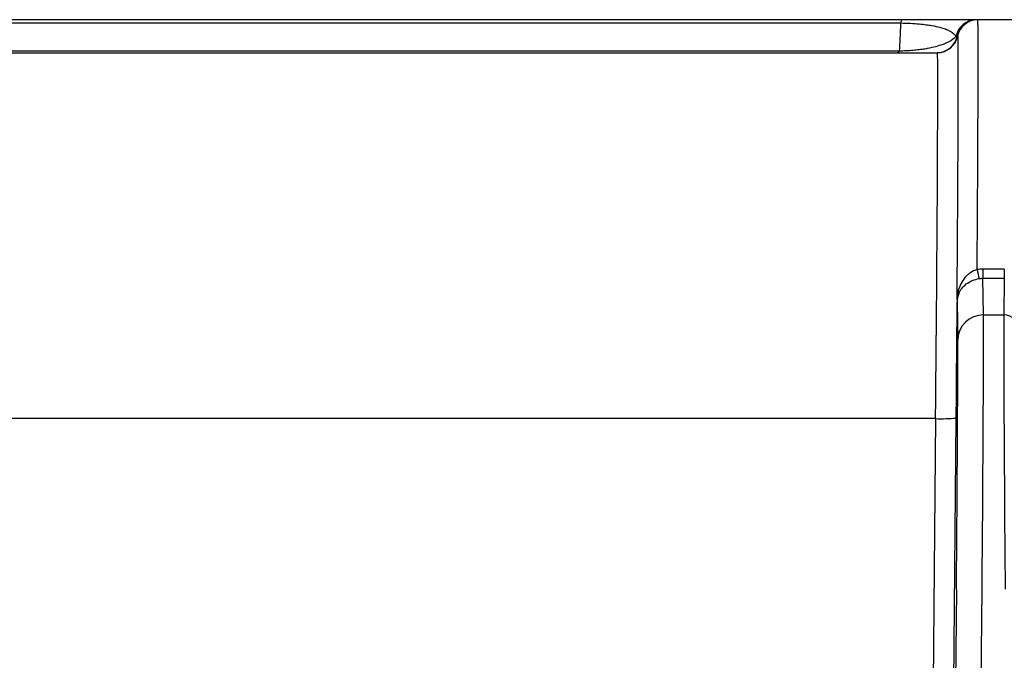
# Model space of a CAD drawing. Units: millimetres. Extents: x 0 to 2446, y 0 to 1540.
# Drawn here: x 1236 to 1312, y 1033 to 1082 of the extents above; entities that cross this region are included whole.
import ezdxf

# ---------------------------------------------------------------- set-up
doc = ezdxf.new("R2010")
doc.units = ezdxf.units.MM
doc.header["$LTSCALE"] = 5.5
doc.layers.add('TK1', color=7, linetype='Continuous', lineweight=25)

msp = doc.modelspace()

# ---------------------------------------------------------------- linework, layer by layer
at = {"layer": 'TK1'}
for p, q in [((1310.265, 1082.054), (1310.225, 1082.054)), ((1313.681, 1082.054), (1310.265, 1082.054)), ((1308.67, 1080.784), (1308.709, 1080.784)), ((1308.709, 1080.784), (1308.709, 1080.784)), ((1129.353, 1079.514), (1307.154, 1079.514)), ((1310.661, 1062.836), (1310.661, 1062.134)), ((1312.308, 1062.836), (1310.661, 1062.836)), ((1312.308, 1062.836), (1312.308, 1062.134)), ((1310.701, 1059.306), (1310.661, 1062.134)), ((1310.661, 1062.134), (1312.308, 1062.134)), ((1312.308, 1062.134), (1312.267, 1059.306)), ((1308.675, 1060.304), (1308.717, 1057.369)), ((1310.701, 1059.306), (1312.267, 1059.306)), ((1307.015, 1051.324), (1129.491, 1051.324)), ((1307.015, 1051.324), (1306.679, 1012.824)), ((1308.049, 987.97), (1308.603, 1051.365)), ((1308.614, 1038.142), (1308.181, 988.485)), ((1310.134, 985.018), (1310.598, 1038.194))]:
    msp.add_line(p, q, dxfattribs=at)
for centre, radius, start, end in [((1304.63, 1081.803), 0.311, 126.18075, 180.30163), ((1310.142, 1080.471), 1.584, 90.06845, 168.57567), ((1310.225, 1080.467), 1.587, 89.99999, 168.46335), ((1310.265, 1080.467), 1.588, 90.00069, 168.46265), ((1310.265, 1080.467), 1.588, 90.0005, 168.46284), ((1307.114, 1081.102), 1.588, 270.00061, 348.46306), ((1307.154, 1081.102), 1.587, 270.0001, 348.46357), ((1304.056, 1079.652), 0.149, 293.07584, 352.46844), ((1313.936, 1063.338), 3.761, 188.17947, 199.04507), ((1310.603, 1060.285), 1.928, 159.21238, 179.44285), ((1308.459, 1061.031), 0.347, 349.68467, 28.14547), ((1310.687, 1057.335), 1.97, 89.58698, 179.02037), ((1312.275, 1058.123), 1.182, 0.98295, 90.40067), ((1307.482, 1063.915), 12.6, 267.87828, 275.10389)]:
    msp.add_arc(centre, radius, start, end, dxfattribs=at)
for centre, major_axis, ratio, start_param, end_param in [((1306.881, 1050.304), (0.273, 29.21), 0.004277, 4.747336, 6.283225), ((1308.468, 1050.29), (0.273, 30.797), 0.004056, 4.747332, 5.043582), ((1310.51, 1037.418), (0.18, 22.225), 0.003694, 4.747325, 6.108682), ((1312.463, 1037.418), (-0.183, 22.225), 0.003844, 0.174501, 1.535858), ((1308.526, 1037.436), (0.18, 20.241), 0.004056, 4.747332, 6.108688)]:
    msp.add_ellipse(centre, major_axis=major_axis, ratio=ratio, start_param=start_param, end_param=end_param, dxfattribs=at)
for points, knots in [([(1304.446, 1082.054), (1300.882, 1082.054), (1297.312, 1082.054), (1290.163, 1082.054), (1286.584, 1082.054), (1275.835, 1082.054), (1268.65, 1082.054), (1254.267, 1082.054), (1247.069, 1082.054), (1232.663, 1082.054), (1225.459, 1082.054), (1218.253, 1082.054)], [0, 0, 0, 0, 0.125, 0.125, 0.25, 0.25, 0.5, 0.5, 0.75, 0.75, 1, 1, 1, 1]), ([(1310.14, 1082.054), (1310.044, 1082.054), (1309.902, 1082.054), (1309.607, 1082.054), (1309.495, 1082.054), (1309.302, 1082.054), (1309.234, 1082.054), (1309.089, 1082.054), (1309.012, 1082.054), (1308.755, 1082.054), (1308.548, 1082.054), (1308.169, 1082.054), (1308.032, 1082.054), (1307.729, 1082.054), (1307.563, 1082.054), (1307.203, 1082.054), (1307.009, 1082.054), (1306.587, 1082.054), (1306.357, 1082.054), (1305.861, 1082.054), (1305.6, 1082.054), (1305.043, 1082.054), (1304.748, 1082.054), (1304.446, 1082.054)], [0, 0, 0, 0, 0.25, 0.25, 0.375, 0.375, 0.4375, 0.4375, 0.5, 0.5, 0.625, 0.625, 0.6875, 0.6875, 0.75, 0.75, 0.8125, 0.8125, 0.875, 0.875, 0.9375, 0.9375, 1, 1, 1, 1]), ([(1310.214, 1062.803), (1310.219, 1063.517), (1310.224, 1064.22), (1310.233, 1065.59), (1310.237, 1066.259), (1310.249, 1068.22), (1310.256, 1069.465), (1310.266, 1071.238), (1310.269, 1071.814), (1310.274, 1072.931), (1310.279, 1074.004), (1310.283, 1074.991), (1310.286, 1075.935), (1310.287, 1076.386), (1310.291, 1077.667), (1310.292, 1078.417), (1310.292, 1079.715), (1310.291, 1080.263), (1310.288, 1080.931), (1310.287, 1081.128), (1310.284, 1081.464), (1310.282, 1081.604), (1310.276, 1081.941), (1310.271, 1082.054), (1310.265, 1082.054)], [0, 0, 0, 0, 0.0625, 0.0625, 0.125, 0.125, 0.25, 0.25, 0.3125, 0.3125, 0.375, 0.4375, 0.4375, 0.5, 0.5, 0.625, 0.625, 0.75, 0.75, 0.8125, 0.8125, 0.875, 0.875, 1, 1, 1, 1]), ([(1218.253, 1081.801), (1225.448, 1081.801), (1232.642, 1081.801), (1247.026, 1081.801), (1254.213, 1081.801), (1268.576, 1081.801), (1275.75, 1081.8), (1286.483, 1081.801), (1290.057, 1081.801), (1295.411, 1081.801), (1297.194, 1081.801), (1300.758, 1081.802), (1302.539, 1081.802), (1304.319, 1081.802)], [0, 0, 0, 0, 0.25, 0.25, 0.5, 0.5, 0.75, 0.75, 0.875, 0.875, 0.9375, 0.9375, 1, 1, 1, 1]), ([(1304.319, 1081.802), (1304.591, 1081.797), (1304.852, 1081.787), (1305.325, 1081.762), (1305.543, 1081.745), (1305.939, 1081.709), (1306.114, 1081.69), (1306.432, 1081.648), (1306.575, 1081.627), (1306.967, 1081.561), (1307.172, 1081.516), (1307.518, 1081.427), (1307.655, 1081.384), (1307.827, 1081.322), (1307.876, 1081.297), (1307.974, 1081.251), (1308.02, 1081.228), (1308.149, 1081.159), (1308.225, 1081.112), (1308.425, 1080.972), (1308.523, 1080.878), (1308.59, 1080.784)], [0, 0, 0, 0, 0.0625, 0.0625, 0.125, 0.125, 0.1875, 0.1875, 0.25, 0.25, 0.375, 0.375, 0.5, 0.5, 0.5625, 0.5625, 0.625, 0.625, 0.75, 0.75, 1, 1, 1, 1]), ([(1308.59, 1080.784), (1308.506, 1080.666), (1308.375, 1080.549), (1307.998, 1080.319), (1307.751, 1080.204), (1307.264, 1080.041), (1307.081, 1079.988), (1306.667, 1079.887), (1306.433, 1079.839), (1306.04, 1079.774), (1305.901, 1079.754), (1305.606, 1079.716), (1305.448, 1079.698), (1305.2, 1079.676), (1305.116, 1079.67), (1304.944, 1079.659), (1304.855, 1079.654), (1304.583, 1079.641), (1304.396, 1079.635), (1304.204, 1079.632)], [0, 0, 0, 0, 0.25, 0.25, 0.5, 0.5, 0.625, 0.625, 0.75, 0.75, 0.8125, 0.8125, 0.875, 0.875, 0.90625, 0.90625, 0.9375, 0.9375, 1, 1, 1, 1]), ([(1308.709, 1080.784), (1308.716, 1080.784), (1308.721, 1080.664), (1308.727, 1080.307), (1308.729, 1080.159), (1308.732, 1079.803), (1308.733, 1079.594), (1308.736, 1078.889), (1308.737, 1078.311), (1308.736, 1077.283), (1308.736, 1076.914), (1308.734, 1076.121), (1308.733, 1075.696), (1308.729, 1074.348), (1308.725, 1073.357), (1308.717, 1071.734), (1308.714, 1071.169), (1308.708, 1070.003), (1308.701, 1068.801), (1308.694, 1067.526), (1308.685, 1066.214), (1308.681, 1065.54), (1308.667, 1063.479), (1308.657, 1062.045), (1308.646, 1060.57)], [0, 0, 0, 0, 0.125, 0.125, 0.1875, 0.1875, 0.25, 0.25, 0.375, 0.375, 0.4375, 0.4375, 0.5, 0.5, 0.625, 0.625, 0.6875, 0.6875, 0.75, 0.8125, 0.8125, 0.875, 0.875, 1, 1, 1, 1]), ([(1304.204, 1079.632), (1297.098, 1079.632), (1289.966, 1079.631), (1279.243, 1079.631), (1275.663, 1079.631), (1268.5, 1079.631), (1264.916, 1079.631), (1254.157, 1079.631), (1246.98, 1079.631), (1232.621, 1079.631), (1225.439, 1079.632), (1218.253, 1079.632)], [0, 0, 0, 0, 0.25, 0.25, 0.375, 0.375, 0.5, 0.5, 0.75, 0.75, 1, 1, 1, 1]), ([(1310.214, 1062.803), (1310.027, 1062.753), (1309.851, 1062.671), (1309.612, 1062.511), (1309.535, 1062.451), (1309.395, 1062.324), (1309.33, 1062.256), (1309.149, 1062.041), (1309.046, 1061.882), (1308.88, 1061.55), (1308.814, 1061.377), (1308.765, 1061.195)], [0, 0, 0, 0, 0.25, 0.25, 0.375, 0.375, 0.5, 0.5, 0.75, 0.75, 1, 1, 1, 1]), ([(1308.801, 1060.969), (1308.86, 1061.111), (1308.937, 1061.238), (1309.129, 1061.479), (1309.245, 1061.593), (1309.516, 1061.795), (1309.674, 1061.886), (1310.013, 1062.027), (1310.195, 1062.08), (1310.382, 1062.111)], [0, 0, 0, 0, 0.25, 0.25, 0.5, 0.5, 0.75, 0.75, 1, 1, 1, 1])]:
    msp.add_open_spline(points, degree=3, knots=knots, dxfattribs=at)
for points in [[(1310.225, 1082.054), (1310.223, 1082.054), (1310.195, 1082.054), (1310.14, 1082.054)], [(1304.319, 1081.802), (1304.282, 1080.952), (1304.244, 1080.225), (1304.204, 1079.632)], [(1308.59, 1080.784), (1308.641, 1080.784), (1308.667, 1080.784), (1308.67, 1080.784)], [(1310.661, 1062.836), (1310.511, 1062.836), (1310.362, 1062.825), (1310.214, 1062.803)], [(1310.382, 1062.111), (1310.474, 1062.126), (1310.567, 1062.134), (1310.661, 1062.134)], [(1308.765, 1061.195), (1308.71, 1060.99), (1308.671, 1060.781), (1308.646, 1060.57)], [(1308.801, 1060.969), (1308.739, 1060.832), (1308.69, 1060.7), (1308.646, 1060.57)], [(1308.646, 1060.57), (1308.665, 1060.481), (1308.675, 1060.392), (1308.675, 1060.304)]]:
    msp.add_open_spline(points, degree=3, dxfattribs=at)

doc.saveas('drawing.dxf')
